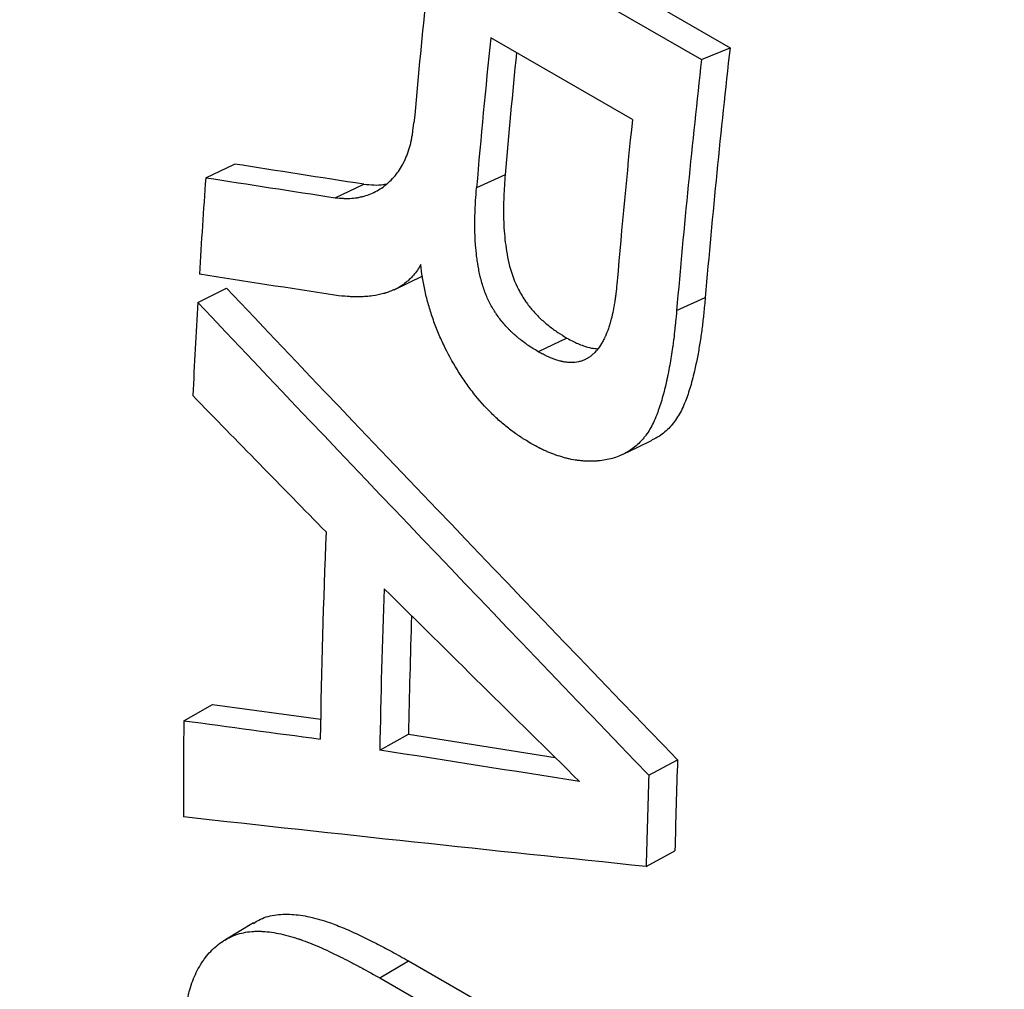
# Model space of a CAD drawing. Units: millimetres. Extents: x 0 to 420, y 0 to 297.
# Drawn here: x 52 to 57, y 80 to 84 of the extents above; entities that cross this region are included whole.
import ezdxf

# ---------------------------------------------------------------- set-up
doc = ezdxf.new("R2010")
doc.units = ezdxf.units.MM

msp = doc.modelspace()

# ---------------------------------------------------------------- linework, layer by layer
at = {"color": 7, "linetype": 'Continuous', "lineweight": 25}
for p, q in [((53.5057, 84.677), (55.3913, 83.5885)), ((53.389, 84.6283), (55.2746, 83.5397)), ((54.9915, 83.2939), (54.4113, 83.6289)), ((55.2746, 83.5397), (55.3913, 83.5885)), ((53.2444, 83.0559), (53.3618, 83.1121)), ((54.4705, 83.068), (54.3533, 83.0146)), ((53.774, 82.9742), (53.8914, 83.0293)), ((53.2116, 82.5454), (53.3292, 82.604)), ((55.1727, 82.5117), (55.29, 82.5652)), ((54.7233, 82.3993), (54.6059, 82.3435)), ((53.1547, 80.832), (53.2725, 80.8987)), ((53.2725, 80.8987), (53.7159, 80.8381)), ((53.957, 80.7115), (54.0748, 80.7766)), ((54.0748, 80.7766), (54.6754, 80.6814)), ((55.0586, 80.6088), (55.1763, 80.6714)), ((55.048, 80.2347), (55.1658, 80.2991)), ((53.9576, 79.7789), (54.0754, 79.8484)), ((54.0754, 79.8484), (55.1584, 79.2232)), ((53.9576, 79.7789), (55.0405, 79.1537))]:
    msp.add_line(p, q, dxfattribs=at)
at = {"color": 7, "linetype": 'Continuous', "lineweight": 25, "flags": 128}
for points in [[(54.0157, 82.597), (54.0748, 82.6253), (54.134, 82.6536)], [(54.9541, 81.9232), (55.0133, 81.9519), (55.0724, 81.9805)], [(53.4397, 80.0035), (53.3813, 79.9686), (53.3228, 79.9336)]]:
    msp.add_lwpolyline(points, dxfattribs=at)
at = {"color": 7, "linetype": 'Continuous', "lineweight": 25}
for centre, radius, start, end in [((93.0157, 79.8009), 39.0737, 174.15156, 174.89076), ((93.1863, 79.6567), 38.9779, 174.15089, 175.05787), ((94.2378, 79.2241), 39.0909, 173.58974, 175.09685), ((93.0571, 79.7317), 38.7306, 174.31562, 175.05824), ((94.3061, 79.1546), 39.2771, 173.58974, 175.09685), ((93.7268, 79.3256), 38.9381, 174.15057, 175.12757), ((90.2933, 80.4171), 37.1427, 175.92593, 176.53607), ((89.4289, 80.4681), 36.2768, 176.71726, 177.32137), ((88.5125, 80.2073), 34.8032, 177.69847, 179.09529), ((88.7569, 80.0671), 34.8059, 177.85028, 178.93908), ((88.5629, 80.1387), 34.4939, 178.13637, 178.94041), ((86.4589, 80.5501), 33.3054, 179.51504, 180.19308), ((89.8123, 79.5062), 34.6555, 178.07326, 178.68898), ((89.8594, 79.438), 34.8205, 178.07326, 178.68898)]:
    msp.add_arc(centre, radius, start, end, dxfattribs=at)
for points, knots in [([(56.8576, 131.7486), (56.8, 131.7096), (56.5858, 131.5642), (56.217, 131.303), (55.7516, 130.9655), (55.2887, 130.6186), (54.8284, 130.2633), (54.3708, 129.8996), (53.9161, 129.5276), (53.4643, 129.1475), (53.0157, 128.7595), (52.5703, 128.3636), (52.1282, 127.9601), (51.6896, 127.549), (51.2545, 127.1306), (50.8231, 126.705), (50.3955, 126.2723), (49.9719, 125.8327), (49.5522, 125.3863), (49.1366, 124.9333), (48.7253, 124.4738), (48.3183, 124.008), (47.9157, 123.5361), (47.5177, 123.0581), (47.1244, 122.5743), (46.7358, 122.0848), (46.352, 121.5897), (45.9733, 121.0893), (45.5996, 120.5836), (45.2311, 120.0729), (44.8679, 119.5572), (44.51, 119.0368), (44.1576, 118.5118), (43.8109, 117.9824), (43.4697, 117.4487), (43.1344, 116.9108), (42.8049, 116.3691), (42.4814, 115.8235), (42.164, 115.2744), (41.8527, 114.7217), (41.5477, 114.1658), (41.2491, 113.6068), (40.9568, 113.0448), (40.6712, 112.48), (40.3921, 111.9127), (40.1197, 111.3428), (39.8542, 110.7707), (39.5955, 110.1964), (39.3438, 109.6202), (39.0992, 109.0422), (38.8617, 108.4625), (38.6314, 107.8815), (38.4085, 107.2991), (38.1929, 106.7156), (37.9848, 106.1312), (37.7842, 105.5459), (37.5913, 104.9601), (37.406, 104.3738), (37.2286, 103.7872), (37.059, 103.2006), (36.8973, 102.6139), (36.7436, 102.0275), (36.5981, 101.4415), (36.4606, 100.856), (36.3314, 100.2713), (36.2105, 99.6874), (36.0979, 99.1046), (35.9938, 98.5231), (35.8982, 97.9429), (35.8111, 97.3643), (35.7327, 96.7875), (35.663, 96.2127), (35.6021, 95.6399), (35.55, 95.0694), (35.5068, 94.5014), (35.4726, 93.9361), (35.4474, 93.3736), (35.4313, 92.8142), (35.4243, 92.258), (35.4266, 91.7052), (35.438, 91.1561), (35.4588, 90.6109), (35.4889, 90.0698), (35.5283, 89.533), (35.5772, 89.0008), (35.6354, 88.4734), (35.7031, 87.9509), (35.7802, 87.4338), (35.8668, 86.9221), (35.9628, 86.4162), (36.0682, 85.9162), (36.183, 85.4225), (36.3072, 84.9353), (36.4406, 84.4548), (36.5833, 83.9812), (36.7351, 83.5148), (36.896, 83.0558), (37.0659, 82.6045), (37.2446, 82.1609), (37.4322, 81.7254), (37.6284, 81.2981), (37.8332, 80.8792), (38.0463, 80.4688), (38.2678, 80.0671), (38.4974, 79.6742), (38.735, 79.2902), (38.9804, 78.9154), (39.2336, 78.5496), (39.4944, 78.1931), (39.7627, 77.846), (40.0382, 77.5083), (40.3209, 77.18), (40.6106, 76.8613), (40.9073, 76.5521), (41.2107, 76.2527), (41.5207, 75.9629), (41.8373, 75.6828), (42.1603, 75.4126), (42.4895, 75.1521), (42.8249, 74.9016), (43.1663, 74.6609), (43.5138, 74.4305), (43.8382, 74.2266), (44.0494, 74.104), (44.1406, 74.0511)], [0, 0, 0, 0, 0.003103, 0.011548, 0.019989, 0.028426, 0.036859, 0.045287, 0.05371, 0.062128, 0.07054, 0.078948, 0.08735, 0.095747, 0.104139, 0.112525, 0.120907, 0.129283, 0.137655, 0.146022, 0.154385, 0.162743, 0.171097, 0.179448, 0.187795, 0.196138, 0.204478, 0.212815, 0.22115, 0.229482, 0.237812, 0.246139, 0.254466, 0.26279, 0.271114, 0.279436, 0.287758, 0.296079, 0.304401, 0.312722, 0.321044, 0.329366, 0.337689, 0.346013, 0.354338, 0.362665, 0.370994, 0.379324, 0.387658, 0.395993, 0.404332, 0.412674, 0.421019, 0.429368, 0.43772, 0.446077, 0.454438, 0.462803, 0.471173, 0.479548, 0.487929, 0.496314, 0.504705, 0.513101, 0.521503, 0.529911, 0.538325, 0.546745, 0.55517, 0.563601, 0.572038, 0.580481, 0.588929, 0.597381, 0.605839, 0.614301, 0.622767, 0.631236, 0.639707, 0.64818, 0.656654, 0.665128, 0.673599, 0.682068, 0.690532, 0.69899, 0.707441, 0.715882, 0.724311, 0.732727, 0.741128, 0.749511, 0.757875, 0.766216, 0.774534, 0.782825, 0.791088, 0.799321, 0.807523, 0.815691, 0.823825, 0.831922, 0.839983, 0.848007, 0.855993, 0.863941, 0.871851, 0.879724, 0.88756, 0.89536, 0.903126, 0.910859, 0.91856, 0.926232, 0.933875, 0.941493, 0.949087, 0.95666, 0.964215, 0.971753, 0.979278, 0.986792, 0.994298, 1, 1, 1, 1]), ([(53.774, 82.9742), (53.7878, 82.973), (53.7989, 82.9722), (53.8095, 82.9716), (53.8115, 82.9715), (53.8137, 82.9714), (53.8142, 82.9714), (53.815, 82.9714), (53.8157, 82.9714), (53.8177, 82.9713), (53.819, 82.9713), (53.8256, 82.9712), (53.8304, 82.9712), (53.8447, 82.9718), (53.8543, 82.9727), (53.8688, 82.975), (53.8736, 82.976), (53.8832, 82.9781), (53.8882, 82.9794), (53.9117, 82.986), (53.9295, 82.9933), (53.9545, 83.0072), (53.9626, 83.0123), (53.9743, 83.0207), (53.9782, 83.0236), (53.9857, 83.0296), (53.9893, 83.0327), (54.0082, 83.0497), (54.0217, 83.0651), (54.0395, 83.0906), (54.0451, 83.0995), (54.0528, 83.1136), (54.0553, 83.1184), (54.06, 83.1281), (54.0622, 83.1329), (54.069, 83.1489), (54.0731, 83.1598), (54.0784, 83.1766), (54.08, 83.1823), (54.0823, 83.1909), (54.083, 83.1938), (54.0844, 83.1996), (54.0851, 83.2028), (54.0868, 83.2108), (54.0879, 83.2166), (54.0896, 83.2259), (54.0901, 83.229), (54.0909, 83.234), (54.0912, 83.2357), (54.0916, 83.2382), (54.0917, 83.2391), (54.0919, 83.2403), (54.0919, 83.2408), (54.0921, 83.2417), (54.0922, 83.2423), (54.0934, 83.2509), (54.0951, 83.2636), (54.0972, 83.2806)], [0, 0, 0, 0, 0.0625, 0.0625, 0.078125, 0.078125, 0.082031, 0.082031, 0.085938, 0.085938, 0.09375, 0.09375, 0.125, 0.125, 0.1875, 0.1875, 0.21875, 0.21875, 0.25, 0.25, 0.375, 0.375, 0.4375, 0.4375, 0.46875, 0.46875, 0.5, 0.5, 0.625, 0.625, 0.6875, 0.6875, 0.71875, 0.71875, 0.75, 0.75, 0.8125, 0.8125, 0.84375, 0.84375, 0.859375, 0.859375, 0.875, 0.875, 0.90625, 0.90625, 0.921875, 0.921875, 0.929688, 0.929688, 0.933594, 0.933594, 0.935547, 0.935547, 0.9375, 0.9375, 1, 1, 1, 1]), ([(54.4705, 83.068), (54.4683, 83.0382), (54.4641, 82.9786), (54.4632, 82.9017), (54.4661, 82.839), (54.4709, 82.7911), (54.4777, 82.7429), (54.4917, 82.6779), (54.5128, 82.6189), (54.5396, 82.5721), (54.558, 82.5433), (54.5833, 82.5113), (54.6152, 82.4775), (54.6506, 82.448), (54.6867, 82.4213), (54.7111, 82.4067), (54.7233, 82.3993)], [0, 0, 0, 0, 0.125109, 0.250203, 0.313725, 0.375294, 0.437843, 0.500361, 0.624849, 0.65992, 0.695883, 0.749873, 0.812385, 0.874909, 0.937447, 1, 1, 1, 1]), ([(53.8914, 83.0293), (53.9058, 83.0281), (53.933, 83.0258), (53.9646, 83.026), (53.9808, 83.0296), (53.9853, 83.0305)], [0, 0, 0, 0, 0.449392, 0.846953, 1, 1, 1, 1]), ([(54.6059, 82.3435), (54.5896, 82.3533), (54.5774, 82.3609), (54.5689, 82.3666), (54.568, 82.3672), (54.5665, 82.3682), (54.5658, 82.3687), (54.5637, 82.3701), (54.5622, 82.3711), (54.5579, 82.3742), (54.5549, 82.3763), (54.5459, 82.3829), (54.5397, 82.3876), (54.5301, 82.3952), (54.5265, 82.3981), (54.5201, 82.4033), (54.5171, 82.4058), (54.5083, 82.4133), (54.5029, 82.4181), (54.4969, 82.4239), (54.4954, 82.4253), (54.4927, 82.4279), (54.4913, 82.4293), (54.4872, 82.4334), (54.4845, 82.4362), (54.4762, 82.445), (54.4705, 82.4513), (54.4591, 82.4645), (54.454, 82.4709), (54.4438, 82.4843), (54.4389, 82.4911), (54.4319, 82.5015), (54.4297, 82.5049), (54.4249, 82.5126), (54.4226, 82.5164), (54.4159, 82.5277), (54.4118, 82.5351), (54.4043, 82.5495), (54.4009, 82.5565), (54.3942, 82.5715), (54.391, 82.5793), (54.3819, 82.6034), (54.3765, 82.6206), (54.3711, 82.6411), (54.3707, 82.6428), (54.3697, 82.6468), (54.3692, 82.6488), (54.3677, 82.6548), (54.3668, 82.6589), (54.3641, 82.6712), (54.3625, 82.6795), (54.3607, 82.69), (54.3604, 82.6915), (54.3598, 82.6952), (54.3595, 82.697), (54.3586, 82.7027), (54.358, 82.7067), (54.3562, 82.7188), (54.355, 82.7274), (54.3536, 82.7388), (54.3534, 82.7404), (54.353, 82.7444), (54.3528, 82.7463), (54.3521, 82.7522), (54.3517, 82.7561), (54.3505, 82.768), (54.3498, 82.7759), (54.3481, 82.7997), (54.3473, 82.8157), (54.3469, 82.8339), (54.3468, 82.8354), (54.3468, 82.839), (54.3467, 82.8409), (54.3466, 82.8463), (54.3466, 82.85), (54.3465, 82.8611), (54.3465, 82.8687), (54.3467, 82.8918), (54.3471, 82.9078), (54.3477, 82.9248), (54.3477, 82.925), (54.3478, 82.9257), (54.3478, 82.926), (54.3478, 82.9271), (54.3478, 82.9278), (54.3479, 82.9299), (54.348, 82.9313), (54.3482, 82.9358), (54.3483, 82.9389), (54.3488, 82.9486), (54.3492, 82.9555), (54.3506, 82.9781), (54.3518, 82.9953), (54.3533, 83.0146)], [0, 0, 0, 0, 0.0625, 0.0625, 0.066406, 0.066406, 0.070312, 0.070312, 0.078125, 0.078125, 0.09375, 0.09375, 0.125, 0.125, 0.140625, 0.140625, 0.15625, 0.15625, 0.1875, 0.1875, 0.195312, 0.195312, 0.203125, 0.203125, 0.21875, 0.21875, 0.25, 0.25, 0.28125, 0.28125, 0.3125, 0.3125, 0.328125, 0.328125, 0.34375, 0.34375, 0.375, 0.375, 0.40625, 0.40625, 0.4375, 0.4375, 0.5, 0.5, 0.507812, 0.507812, 0.515625, 0.515625, 0.53125, 0.53125, 0.5625, 0.5625, 0.570312, 0.570312, 0.578125, 0.578125, 0.59375, 0.59375, 0.625, 0.625, 0.632812, 0.632812, 0.640625, 0.640625, 0.65625, 0.65625, 0.6875, 0.6875, 0.75, 0.75, 0.757812, 0.757812, 0.765625, 0.765625, 0.78125, 0.78125, 0.8125, 0.8125, 0.875, 0.875, 0.876953, 0.876953, 0.878906, 0.878906, 0.882812, 0.882812, 0.890625, 0.890625, 0.90625, 0.90625, 0.9375, 0.9375, 1, 1, 1, 1]), ([(54.1247, 82.7007), (54.1201, 82.6918), (54.1156, 82.6839), (54.1065, 82.6703), (54.1014, 82.6638), (54.09, 82.6506), (54.0839, 82.6443), (54.0717, 82.6328), (54.0655, 82.6275), (54.0559, 82.6203), (54.0527, 82.618), (54.0462, 82.6136), (54.0431, 82.6116), (54.0334, 82.6058), (54.0266, 82.6021), (54.0123, 82.5953), (54.0049, 82.5922), (53.9932, 82.5879), (53.9892, 82.5865), (53.9832, 82.5845), (53.9811, 82.5839), (53.9781, 82.583), (53.977, 82.5827), (53.9749, 82.582), (53.9737, 82.5817), (53.9586, 82.5774), (53.9434, 82.5743), (53.9189, 82.571), (53.9105, 82.5701), (53.8975, 82.5691), (53.8931, 82.5689), (53.8864, 82.5685), (53.8842, 82.5684), (53.8797, 82.5683), (53.8771, 82.5682), (53.8669, 82.5679), (53.8585, 82.568), (53.8457, 82.5683), (53.8414, 82.5685), (53.8348, 82.5688), (53.8326, 82.5689), (53.8294, 82.5691), (53.8283, 82.5692), (53.8266, 82.5693), (53.826, 82.5694), (53.8249, 82.5694), (53.8242, 82.5695), (53.8123, 82.5704), (53.795, 82.5721), (53.7717, 82.5746)], [0, 0, 0, 0, 0.0625, 0.0625, 0.125, 0.125, 0.1875, 0.1875, 0.25, 0.25, 0.28125, 0.28125, 0.3125, 0.3125, 0.375, 0.375, 0.4375, 0.4375, 0.46875, 0.46875, 0.484375, 0.484375, 0.492188, 0.492188, 0.5, 0.5, 0.625, 0.625, 0.6875, 0.6875, 0.71875, 0.71875, 0.734375, 0.734375, 0.75, 0.75, 0.8125, 0.8125, 0.84375, 0.84375, 0.859375, 0.859375, 0.867188, 0.867188, 0.871094, 0.871094, 0.875, 0.875, 1, 1, 1, 1]), ([(54.5761, 81.9676), (54.5669, 81.9732), (54.5588, 81.9781), (54.5485, 81.9846), (54.5453, 81.9866), (54.541, 81.9893), (54.5397, 81.9902), (54.5377, 81.9914), (54.5371, 81.9918), (54.5362, 81.9924), (54.5359, 81.9926), (54.5353, 81.993), (54.5351, 81.9931), (54.5208, 82.0025), (54.5072, 82.0121), (54.4804, 82.0325), (54.4671, 82.0433), (54.4406, 82.0663), (54.4274, 82.0786), (54.3886, 82.1167), (54.364, 82.1443), (54.329, 82.1891), (54.3177, 82.2046), (54.2957, 82.2362), (54.2852, 82.2522), (54.2543, 82.3019), (54.2356, 82.3361), (54.2104, 82.3889), (54.2025, 82.4068), (54.1877, 82.4431), (54.1806, 82.4618), (54.1679, 82.4985), (54.1622, 82.5169), (54.1517, 82.5538), (54.1471, 82.572), (54.1346, 82.6285), (54.1286, 82.6652), (54.1247, 82.7007)], [0, 0, 0, 0, 0.03125, 0.03125, 0.046875, 0.046875, 0.054688, 0.054688, 0.058594, 0.058594, 0.060547, 0.060547, 0.0625, 0.0625, 0.125, 0.125, 0.1875, 0.1875, 0.25, 0.25, 0.375, 0.375, 0.4375, 0.4375, 0.5, 0.5, 0.625, 0.625, 0.6875, 0.6875, 0.75, 0.75, 0.8125, 0.8125, 0.875, 0.875, 1, 1, 1, 1]), ([(54.9294, 82.6329), (54.9277, 82.6148), (54.9263, 82.6012), (54.9252, 82.5917), (54.9251, 82.5905), (54.9249, 82.5888), (54.9248, 82.588), (54.9245, 82.5854), (54.9243, 82.5837), (54.9237, 82.5786), (54.9233, 82.5753), (54.9219, 82.5653), (54.921, 82.5588), (54.9195, 82.5493), (54.9189, 82.5456), (54.9178, 82.5388), (54.9172, 82.5354), (54.9154, 82.5255), (54.9142, 82.519), (54.9103, 82.5), (54.9075, 82.4879), (54.9041, 82.475), (54.9036, 82.4731), (54.9027, 82.4698), (54.9022, 82.4682), (54.9009, 82.4633), (54.8999, 82.4601), (54.8972, 82.4508), (54.8953, 82.4448), (54.8894, 82.4274), (54.8854, 82.4168), (54.8806, 82.406), (54.8799, 82.4045), (54.8787, 82.4019), (54.8781, 82.4006), (54.8763, 82.3967), (54.875, 82.3941), (54.8711, 82.3866), (54.8683, 82.3816), (54.8597, 82.3674), (54.8534, 82.3584), (54.8449, 82.348), (54.843, 82.3457), (54.8393, 82.3416), (54.8375, 82.3397), (54.832, 82.3342), (54.8283, 82.3309), (54.8209, 82.325), (54.8167, 82.3221), (54.8082, 82.3167), (54.8037, 82.3142), (54.7968, 82.3107), (54.7947, 82.3097), (54.7902, 82.3078), (54.788, 82.3069), (54.781, 82.3045), (54.7762, 82.3032), (54.7614, 82.2999), (54.7509, 82.2989), (54.737, 82.299), (54.7345, 82.2991), (54.7291, 82.2994), (54.7264, 82.2996), (54.7183, 82.3005), (54.7128, 82.3014), (54.7058, 82.3028), (54.7047, 82.303), (54.7021, 82.3036), (54.7008, 82.3039), (54.6968, 82.3049), (54.6941, 82.3056), (54.6857, 82.308), (54.6798, 82.3098), (54.6613, 82.3163), (54.6502, 82.3208), (54.6392, 82.326), (54.6388, 82.3262), (54.6378, 82.3267), (54.6373, 82.3269), (54.6357, 82.3277), (54.6346, 82.3283), (54.6311, 82.3301), (54.6285, 82.3314), (54.62, 82.3358), (54.6134, 82.3394), (54.6059, 82.3435)], [0, 0, 0, 0, 0.0625, 0.0625, 0.066406, 0.066406, 0.070312, 0.070312, 0.078125, 0.078125, 0.09375, 0.09375, 0.125, 0.125, 0.140625, 0.140625, 0.15625, 0.15625, 0.1875, 0.1875, 0.25, 0.25, 0.257812, 0.257812, 0.265625, 0.265625, 0.28125, 0.28125, 0.3125, 0.3125, 0.375, 0.375, 0.382812, 0.382812, 0.390625, 0.390625, 0.40625, 0.40625, 0.4375, 0.4375, 0.5, 0.5, 0.515625, 0.515625, 0.53125, 0.53125, 0.5625, 0.5625, 0.59375, 0.59375, 0.625, 0.625, 0.640625, 0.640625, 0.65625, 0.65625, 0.6875, 0.6875, 0.75, 0.75, 0.765625, 0.765625, 0.78125, 0.78125, 0.8125, 0.8125, 0.820312, 0.820312, 0.828125, 0.828125, 0.84375, 0.84375, 0.875, 0.875, 0.9375, 0.9375, 0.941406, 0.941406, 0.945312, 0.945312, 0.953125, 0.953125, 0.96875, 0.96875, 1, 1, 1, 1]), ([(55.29, 82.5652), (55.2879, 82.5437), (55.2841, 82.5027), (55.2774, 82.4427), (55.2692, 82.3851), (55.2593, 82.328), (55.2465, 82.2659), (55.2305, 82.2024), (55.2089, 82.1384), (55.1826, 82.0805), (55.1461, 82.0334), (55.1092, 81.9996), (55.0821, 81.9868), (55.0717, 81.9818)], [0, 0, 0, 0, 0.088754, 0.168513, 0.249878, 0.33319, 0.416017, 0.525548, 0.623982, 0.727919, 0.831814, 0.935386, 1, 1, 1, 1]), ([(55.1727, 82.5117), (55.1711, 82.4947), (55.1697, 82.4799), (55.1679, 82.4609), (55.1673, 82.4551), (55.1665, 82.4472), (55.1662, 82.4447), (55.1659, 82.4412), (55.1657, 82.44), (55.1656, 82.4384), (55.1655, 82.4378), (55.1654, 82.437), (55.1654, 82.4367), (55.1653, 82.4362), (55.1653, 82.4361), (55.1638, 82.422), (55.1624, 82.409), (55.1601, 82.3903), (55.1593, 82.3842), (55.1581, 82.3753), (55.1578, 82.3723), (55.157, 82.3665), (55.1566, 82.364), (55.1526, 82.3361), (55.1487, 82.3117), (55.1422, 82.2758), (55.1399, 82.2639), (55.1364, 82.2462), (55.1351, 82.2404), (55.1333, 82.2317), (55.1327, 82.2287), (55.1317, 82.2244), (55.1314, 82.2229), (55.1308, 82.22), (55.1305, 82.2188), (55.1243, 82.1914), (55.1182, 82.1675), (55.1085, 82.1343), (55.1051, 82.1237), (55.1, 82.1085), (55.0982, 82.1036), (55.0956, 82.0963), (55.0947, 82.0939), (55.0934, 82.0904), (55.0929, 82.0892), (55.092, 82.0869), (55.0917, 82.086), (55.0867, 82.0734), (55.0822, 82.063), (55.0731, 82.0436), (55.0685, 82.0348), (55.0587, 82.018), (55.0532, 82.0098), (55.0443, 81.9978), (55.0411, 81.9939), (55.0363, 81.988), (55.0346, 81.9861), (55.0312, 81.9822), (55.0293, 81.9802), (55.0145, 81.9641), (55.0002, 81.9517), (54.9772, 81.9359), (54.9692, 81.9311), (54.9569, 81.9246), (54.9527, 81.9225), (54.9463, 81.9196), (54.9442, 81.9187), (54.9399, 81.9168), (54.9376, 81.9159), (54.9273, 81.9119), (54.9186, 81.909), (54.9006, 81.9041), (54.891, 81.9019), (54.8718, 81.8985), (54.8623, 81.8972), (54.8479, 81.8958), (54.8432, 81.8954), (54.836, 81.895), (54.8336, 81.8949), (54.8289, 81.8947), (54.8263, 81.8946), (54.8153, 81.8944), (54.8059, 81.8946), (54.7909, 81.8956), (54.7857, 81.8961), (54.7778, 81.8969), (54.7751, 81.8972), (54.771, 81.8977), (54.7697, 81.8979), (54.7669, 81.8982), (54.7654, 81.8984), (54.7541, 81.9), (54.7439, 81.9018), (54.7284, 81.9052), (54.7232, 81.9065), (54.7154, 81.9085), (54.7128, 81.9092), (54.7075, 81.9107), (54.7051, 81.9114), (54.6911, 81.9156), (54.6802, 81.9192), (54.6645, 81.925), (54.6593, 81.927), (54.6492, 81.9311), (54.6443, 81.9331), (54.6343, 81.9376), (54.6291, 81.94), (54.6212, 81.9438), (54.6185, 81.9451), (54.6145, 81.9471), (54.6131, 81.9478), (54.6111, 81.9489), (54.6104, 81.9492), (54.609, 81.9499), (54.6081, 81.9504), (54.6007, 81.9542), (54.5901, 81.9599), (54.5761, 81.9676)], [0, 0, 0, 0, 0.03125, 0.03125, 0.046875, 0.046875, 0.054688, 0.054688, 0.058594, 0.058594, 0.060547, 0.060547, 0.061523, 0.061523, 0.0625, 0.0625, 0.09375, 0.09375, 0.109375, 0.109375, 0.117188, 0.117188, 0.125, 0.125, 0.1875, 0.1875, 0.21875, 0.21875, 0.234375, 0.234375, 0.242188, 0.242188, 0.246094, 0.246094, 0.25, 0.25, 0.3125, 0.3125, 0.34375, 0.34375, 0.359375, 0.359375, 0.367188, 0.367188, 0.371094, 0.371094, 0.375, 0.375, 0.40625, 0.40625, 0.4375, 0.4375, 0.46875, 0.46875, 0.484375, 0.484375, 0.492188, 0.492188, 0.5, 0.5, 0.5625, 0.5625, 0.59375, 0.59375, 0.609375, 0.609375, 0.617188, 0.617188, 0.625, 0.625, 0.65625, 0.65625, 0.6875, 0.6875, 0.71875, 0.71875, 0.734375, 0.734375, 0.742188, 0.742188, 0.75, 0.75, 0.78125, 0.78125, 0.796875, 0.796875, 0.804688, 0.804688, 0.808594, 0.808594, 0.8125, 0.8125, 0.84375, 0.84375, 0.859375, 0.859375, 0.867188, 0.867188, 0.875, 0.875, 0.90625, 0.90625, 0.921875, 0.921875, 0.9375, 0.9375, 0.953125, 0.953125, 0.960938, 0.960938, 0.964844, 0.964844, 0.966797, 0.966797, 0.96875, 0.96875, 1, 1, 1, 1]), ([(54.7233, 82.3993), (54.7317, 82.3947), (54.7465, 82.3866), (54.7691, 82.3758), (54.7946, 82.3663), (54.8224, 82.3574), (54.8417, 82.356), (54.8502, 82.3554)], [0, 0, 0, 0, 0.195362, 0.347339, 0.528431, 0.792547, 1, 1, 1, 1]), ([(53.4407, 80.0019), (53.4477, 80.0066), (53.4726, 80.0236), (53.5245, 80.0378), (53.5948, 80.0413), (53.6712, 80.0298), (53.7434, 80.0087), (53.8129, 79.9816), (53.8769, 79.9527), (53.9421, 79.9201), (54.0082, 79.8851), (54.0523, 79.861), (54.0754, 79.8484)], [0, 0, 0, 0, 0.045813, 0.165093, 0.284379, 0.399715, 0.523477, 0.611451, 0.709198, 0.806304, 0.898402, 1, 1, 1, 1]), ([(53.1507, 79.3854), (53.1505, 79.4056), (53.1504, 79.4233), (53.1503, 79.446), (53.1503, 79.4529), (53.1503, 79.4623), (53.1503, 79.4653), (53.1504, 79.4695), (53.1504, 79.4709), (53.1504, 79.4729), (53.1504, 79.4736), (53.1504, 79.4745), (53.1504, 79.4749), (53.1504, 79.4755), (53.1504, 79.4756), (53.1506, 79.4928), (53.1509, 79.5086), (53.1516, 79.5308), (53.1519, 79.538), (53.1524, 79.5484), (53.1525, 79.5519), (53.1528, 79.5569), (53.1529, 79.5586), (53.1531, 79.561), (53.1531, 79.5619), (53.1532, 79.5635), (53.1532, 79.5641), (53.1553, 79.5968), (53.1584, 79.6263), (53.1649, 79.6675), (53.1674, 79.6807), (53.1715, 79.6997), (53.1729, 79.7059), (53.1752, 79.715), (53.176, 79.718), (53.1771, 79.7225), (53.1775, 79.7239), (53.1784, 79.7269), (53.1787, 79.7282), (53.1865, 79.7552), (53.1954, 79.7789), (53.2112, 79.8116), (53.2169, 79.822), (53.2261, 79.837), (53.2292, 79.8419), (53.2358, 79.8515), (53.239, 79.856), (53.2569, 79.8795), (53.2725, 79.8959), (53.2979, 79.917), (53.3067, 79.9234), (53.3204, 79.9322), (53.325, 79.9349), (53.3344, 79.9402), (53.339, 79.9426), (53.3542, 79.9498), (53.3646, 79.9539), (53.3857, 79.9607), (53.3967, 79.9634), (53.4186, 79.9672), (53.43, 79.9685), (53.4477, 79.9694), (53.4538, 79.9695), (53.463, 79.9695), (53.4661, 79.9694), (53.4708, 79.9693), (53.4723, 79.9692), (53.4755, 79.9691), (53.4772, 79.969), (53.5017, 79.9676), (53.5261, 79.9642), (53.5649, 79.9557), (53.5782, 79.9523), (53.5986, 79.9465), (53.6055, 79.9444), (53.616, 79.9411), (53.6195, 79.9399), (53.6248, 79.9382), (53.6266, 79.9376), (53.6293, 79.9366), (53.6302, 79.9363), (53.632, 79.9357), (53.633, 79.9354), (53.6569, 79.927), (53.6819, 79.9172), (53.7222, 79.8997), (53.7361, 79.8934), (53.7577, 79.8833), (53.765, 79.8798), (53.7761, 79.8744), (53.7799, 79.8726), (53.7855, 79.8698), (53.7874, 79.8689), (53.7903, 79.8675), (53.7912, 79.867), (53.7931, 79.8661), (53.7943, 79.8655), (53.807, 79.8591), (53.8198, 79.8526), (53.8401, 79.8421), (53.8471, 79.8384), (53.8578, 79.8328), (53.8614, 79.8309), (53.8669, 79.8279), (53.8688, 79.827), (53.8716, 79.8255), (53.8725, 79.825), (53.8739, 79.8242), (53.8744, 79.824), (53.8753, 79.8235), (53.876, 79.8231), (53.8943, 79.8133), (53.9214, 79.7986), (53.9576, 79.7789)], [0, 0, 0, 0, 0.03125, 0.03125, 0.046875, 0.046875, 0.054688, 0.054688, 0.058594, 0.058594, 0.060547, 0.060547, 0.061523, 0.061523, 0.0625, 0.0625, 0.09375, 0.09375, 0.109375, 0.109375, 0.117188, 0.117188, 0.121094, 0.121094, 0.123047, 0.123047, 0.125, 0.125, 0.1875, 0.1875, 0.21875, 0.21875, 0.234375, 0.234375, 0.242188, 0.242188, 0.246094, 0.246094, 0.25, 0.25, 0.3125, 0.3125, 0.34375, 0.34375, 0.359375, 0.359375, 0.375, 0.375, 0.4375, 0.4375, 0.46875, 0.46875, 0.484375, 0.484375, 0.5, 0.5, 0.53125, 0.53125, 0.5625, 0.5625, 0.59375, 0.59375, 0.609375, 0.609375, 0.617188, 0.617188, 0.621094, 0.621094, 0.625, 0.625, 0.6875, 0.6875, 0.71875, 0.71875, 0.734375, 0.734375, 0.742188, 0.742188, 0.746094, 0.746094, 0.748047, 0.748047, 0.75, 0.75, 0.8125, 0.8125, 0.84375, 0.84375, 0.859375, 0.859375, 0.867188, 0.867188, 0.871094, 0.871094, 0.873047, 0.873047, 0.875, 0.875, 0.90625, 0.90625, 0.921875, 0.921875, 0.929688, 0.929688, 0.933594, 0.933594, 0.935547, 0.935547, 0.936523, 0.936523, 0.9375, 0.9375, 1, 1, 1, 1])]:
    msp.add_open_spline(points, degree=3, knots=knots, dxfattribs=at)
for points in [[(53.8914, 83.0293), (53.7147, 83.0568), (53.5381, 83.0844), (53.3618, 83.1121)], [(53.2444, 83.0559), (53.4207, 83.0286), (53.5973, 83.0013), (53.774, 82.9742)], [(53.7717, 82.5746), (53.587, 82.6034), (53.4026, 82.6323), (53.2184, 82.6612)], [(55.1763, 80.6714), (54.5572, 81.3138), (53.9415, 81.958), (53.3292, 82.604)], [(53.2116, 82.5454), (53.8238, 81.8981), (54.4395, 81.2525), (55.0586, 80.6088)], [(53.7374, 81.6049), (53.5552, 81.791), (53.3733, 81.9771), (53.1917, 82.1634)], [(53.9755, 81.3727), (54.2413, 81.1094), (54.5076, 80.8463), (54.7744, 80.5835)], [(53.1547, 80.832), (53.3407, 80.8068), (53.527, 80.7817), (53.7137, 80.7568)], [(54.7744, 80.5835), (54.5014, 80.6259), (54.2289, 80.6686), (53.957, 80.7115)], [(55.048, 80.2347), (54.4127, 80.3003), (53.7812, 80.3679), (53.1537, 80.4379)]]:
    msp.add_open_spline(points, degree=3, dxfattribs=at)

doc.saveas('drawing.dxf')
